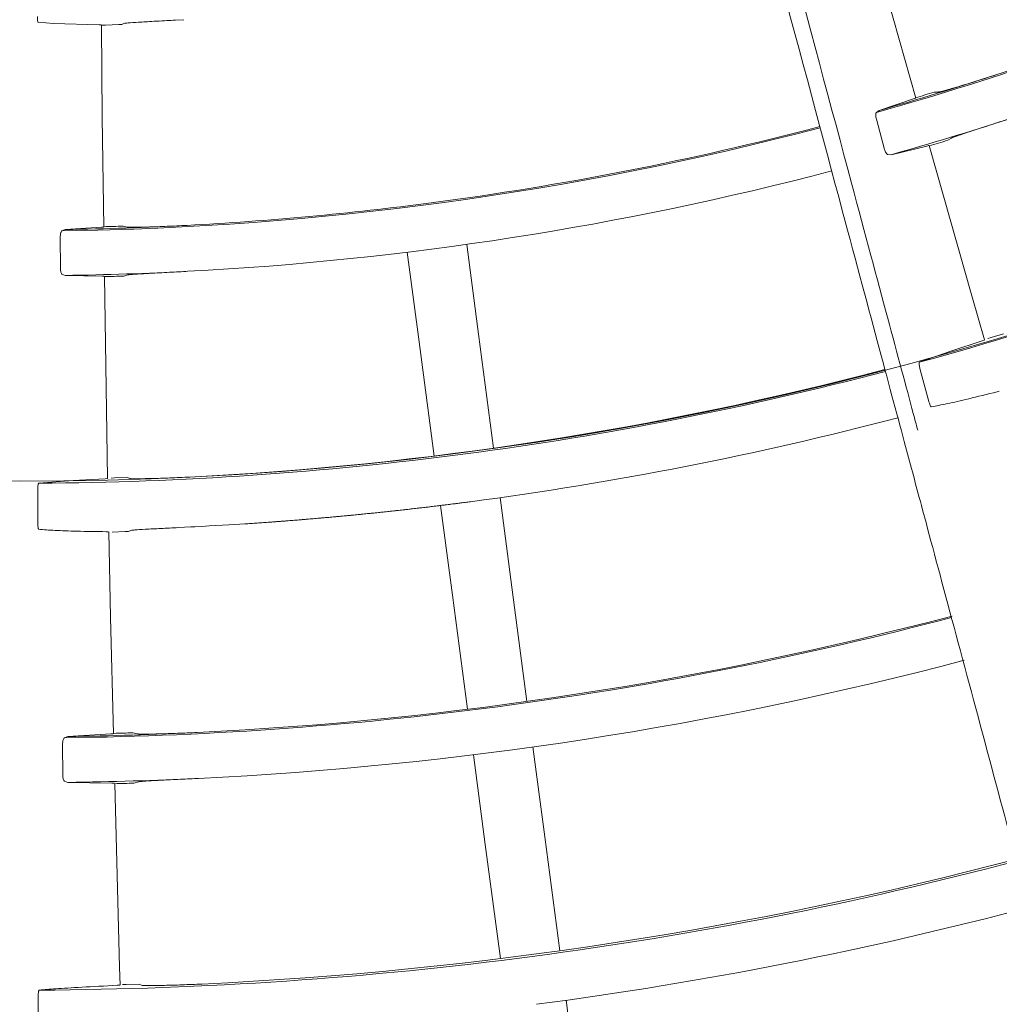
# Model space of a CAD drawing. Extents: x 0 to 420, y 0 to 297.
# Drawn here: x 118 to 121, y 159 to 163 of the extents above; entities that cross this region are included whole.
import ezdxf

# ---------------------------------------------------------------- set-up
doc = ezdxf.new("R2010")
doc.units = 0
doc.layers.add('M0', color=3, linetype='CONTINUOUS')

msp = doc.modelspace()

# ---------------------------------------------------------------- linework, layer by layer
at = {"layer": 'M0', "color": 1, "linetype": 'CONTINUOUS', "lineweight": 13}
for p, q in [((120.994807, 162.446427), (120.890305, 162.8157)), ((118.399689, 162.719739), (118.429448, 162.721394)), ((117.918874, 162.71221), (117.972502, 162.708206)), ((117.972502, 162.708206), (118.133025, 162.703856)), ((118.133025, 162.703856), (118.139704, 162.703646)), ((118.139704, 162.703646), (118.139262, 162.70348)), ((118.143101, 162.377908), (118.14045, 162.703493)), ((118.140461, 162.702301), (118.15487, 162.702711)), ((118.15487, 162.702711), (118.201121, 162.704299)), ((118.201121, 162.704299), (118.211503, 162.704725)), ((118.211503, 162.704725), (118.219222, 162.708295)), ((120.987147, 162.443575), (120.866288, 162.403007)), ((120.993726, 162.445948), (120.987147, 162.443575)), ((120.993198, 162.445966), (120.993726, 162.445948)), ((121.0742, 162.467727), (121.059442, 162.467094)), ((118.148468, 161.99417), (118.143101, 162.377908)), ((120.866288, 162.403007), (120.856999, 162.39578)), ((120.856921, 162.37298), (120.885915, 162.266618)), ((121.107202, 162.298428), (121.120008, 162.306211)), ((120.908722, 162.247691), (121.033731, 162.278289)), ((121.033731, 162.278289), (121.040496, 162.279881)), ((121.040496, 162.279881), (121.04014, 162.279577)), ((121.191398, 161.753048), (121.041936, 162.280091)), ((120.896301, 162.24908), (120.908722, 162.247691)), ((118.146794, 161.994141), (118.147299, 161.993987)), ((118.230668, 161.994196), (118.216249, 161.997404)), ((118.01309, 161.985492), (118.002247, 161.980916)), ((118.14033, 161.993397), (118.01309, 161.985492)), ((118.147299, 161.993987), (118.14033, 161.993397)), ((117.99627, 161.958913), (117.996747, 161.848671)), ((119.462276, 161.618873), (119.420864, 161.933426)), ((119.254073, 161.591462), (119.212661, 161.906016)), ((118.002241, 161.829042), (118.013879, 161.824487)), ((118.013879, 161.824487), (118.142547, 161.821687)), ((118.142547, 161.821687), (118.149494, 161.821474)), ((118.149494, 161.821474), (118.149072, 161.821272)), ((118.218727, 161.822124), (118.233112, 161.826327)), ((118.1589, 161.273537), (118.15094, 161.821305)), ((121.236336, 161.598276), (121.191398, 161.753048)), ((119.514981, 161.218541), (119.462276, 161.618873)), ((121.30246, 161.619091), (121.258848, 161.606213)), ((119.306778, 161.19113), (119.254073, 161.591462)), ((121.228357, 161.595317), (121.121964, 161.55995)), ((121.235413, 161.597842), (121.228357, 161.595317)), ((121.234917, 161.597858), (121.235413, 161.597842)), ((121.258848, 161.606213), (121.247914, 161.602969)), ((121.121964, 161.55995), (121.007514, 161.519889)), ((121.009887, 161.497529), (121.04098, 161.381899)), ((121.279909, 161.416545), (121.287049, 161.418246)), ((121.287049, 161.418246), (121.286852, 161.417976)), ((118.162249, 161.112407), (118.1589, 161.273537)), ((118.041854, 161.104988), (117.920936, 161.095915)), ((118.153775, 161.111613), (118.041854, 161.104988)), ((118.161245, 161.112226), (118.153775, 161.111613)), ((118.16077, 161.11237), (118.161245, 161.112226)), ((118.186048, 161.114247), (118.174647, 161.113943)), ((118.231507, 161.115398), (118.186048, 161.114247)), ((118.239839, 161.1121), (118.231507, 161.115398)), ((117.91744, 161.073702), (117.917547, 160.953965)), ((119.579224, 160.730568), (119.537802, 161.045195)), ((119.37102, 160.703158), (119.329599, 161.017785)), ((118.157301, 160.925591), (118.164638, 160.925386)), ((118.164638, 160.925386), (118.164378, 160.925176)), ((118.172855, 160.625356), (118.166259, 160.925221)), ((118.178115, 160.924338), (118.224241, 160.925797)), ((118.224241, 160.925797), (118.235013, 160.926205)), ((118.235013, 160.926205), (118.243351, 160.930099)), ((118.409989, 160.940045), (118.45334, 160.942195)), ((119.631939, 160.33016), (119.579224, 160.730568)), ((119.423735, 160.30275), (119.37102, 160.703158)), ((118.183259, 160.217097), (118.172855, 160.625356)), ((118.022351, 160.207451), (118.010865, 160.202903)), ((118.173097, 160.216183), (118.022351, 160.207451)), ((118.266786, 160.216416), (118.250112, 160.220151)), ((118.004431, 160.180724), (118.004928, 160.070484)), ((119.694361, 159.856018), (119.652947, 160.170587)), ((119.486157, 159.828607), (119.444743, 160.143177)), ((118.010724, 160.05103), (118.023177, 160.046449)), ((118.023177, 160.046449), (118.1774, 160.043412)), ((118.1774, 160.043412), (118.185231, 160.043218)), ((118.185231, 160.043218), (118.185214, 160.042944)), ((118.204115, 159.398876), (118.187817, 160.043011)), ((118.254476, 160.04373), (118.271313, 160.048622)), ((119.747063, 159.455703), (119.694361, 159.856018)), ((119.53886, 159.428293), (119.486157, 159.828607)), ((118.205662, 159.335782), (118.204115, 159.398876)), ((118.227171, 159.337539), (118.214842, 159.337218)), ((118.272477, 159.338642), (118.227171, 159.337539)), ((118.282901, 159.334566), (118.272477, 159.338642)), ((117.918717, 159.295511), (117.918769, 159.175775)), ((119.808904, 158.985977), (119.769901, 159.282228))]:
    msp.add_line(p, q, dxfattribs=at)
msp.add_circle((117.854083, 173.030529), 11.928, dxfattribs=at)
for centre, radius, start, end in [((117.854046, 173.030284), 11.050358, 285.768528, 299.709692), ((117.854117, 173.030109), 11.045744, 288.043712, 292.500013), ((117.854031, 173.030321), 11.934593, 285.321233, 299.731175), ((117.855181, 173.026549), 11.042029, 285.824704, 288.044184), ((117.890489, 172.90873), 10.911921, 286.526497, 286.882626), ((117.854028, 173.030282), 11.05036, 270.768532, 284.709693), ((117.854019, 173.030366), 11.046019, 277.5, 284.709513), ((117.853732, 173.031276), 11.207973, 285.817431, 288.011899), ((117.836965, 173.087217), 11.273528, 286.518245, 286.862808), ((117.854042, 173.030199), 11.206851, 273.011892, 284.713788), ((117.854048, 173.030105), 11.045757, 273.043732, 277.500028), ((117.854064, 173.028796), 11.044449, 270.825017, 273.04401), ((117.850359, 173.153383), 11.161977, 271.530344, 271.878495), ((117.854057, 173.029268), 11.205921, 270.817198, 273.012068), ((117.856337, 172.948491), 11.132267, 271.51655, 271.865485), ((117.854027, 173.030332), 11.934605, 270.321219, 284.731144), ((117.85403, 173.030304), 11.927956, 272.863858, 284.731017), ((117.854006, 173.030434), 12.103088, 277.500017, 284.734859), ((117.941079, 171.292633), 10.363106, 272.83335, 272.914668), ((117.854018, 173.030341), 12.828396, 270.700543, 284.749905), ((117.854026, 173.030298), 12.823951, 272.78234, 284.767839), ((117.854015, 173.030378), 12.985032, 272.766979, 284.773836), ((117.853892, 173.034669), 12.828324, 270.752416, 272.781987), ((117.84871, 173.218565), 13.00461, 271.473991, 271.768782), ((117.854077, 173.028602), 12.983255, 270.746268, 272.767085), ((117.857654, 172.899989), 12.862382, 271.47101, 271.767934), ((117.854022, 173.030339), 13.712609, 270.286685, 284.766017), ((117.854033, 173.030273), 13.705926, 272.671897, 284.792117), ((117.854021, 173.030316), 13.88097, 277.500018, 284.794764)]:
    msp.add_arc(centre, radius, start, end, dxfattribs=at)
at = {"layer": 'M0', "color": 1, "linetype": 'CONTINUOUS', "lineweight": 13, "extrusion": (0, 0, -1)}
for points, knots in [([(126.005542, 158.799498), (125.905131, 158.973414), (125.804721, 159.14733), (125.729779, 159.277133), (125.654837, 159.406937), (125.605364, 159.492628), (125.515732, 159.647875), (125.396195, 159.85492), (125.205232, 160.185677), (125.087534, 160.389535), (124.999239, 160.542466), (124.952176, 160.623982), (124.873382, 160.760458), (124.768298, 160.942469), (124.606776, 161.222234), (124.444974, 161.502482), (124.283173, 161.78273), (124.121093, 162.06346), (124.016415, 162.244767), (123.977154, 162.31277), (123.945968, 162.366786), (123.909256, 162.430373), (123.811339, 162.59997), (123.674112, 162.837655), (123.480541, 163.172928), (123.222361, 163.620109), (122.86395, 164.240896), (122.622825, 164.658537), (122.44194, 164.971839), (122.327058, 165.17082), (122.19387, 165.401508), (122.060682, 165.632197), (121.909187, 165.894593), (121.764871, 166.144556), (121.620555, 166.394518), (121.483418, 166.632047), (121.335842, 166.887655), (121.188267, 167.143263), (121.030254, 167.416949), (120.906795, 167.630787), (120.783336, 167.844625), (120.69443, 167.998615), (120.605524, 168.152605)], [0, 0, 0, 0, 1, 1, 1, 2, 2, 2, 3, 3, 3, 4, 4, 4, 5, 5, 5, 6, 6, 6, 7, 7, 7, 8, 8, 8, 9, 9, 9, 10, 10, 10, 11, 11, 11, 12, 12, 12, 13, 13, 13, 14, 14, 14, 14]), ([(120.68871, 168.120523), (120.697317, 168.105613), (120.705925, 168.090703), (120.717258, 168.071073), (120.732067, 168.045421), (120.75153, 168.011708), (120.77322, 167.974139), (120.831057, 167.873956), (120.904726, 167.746351), (120.997067, 167.586403), (121.243299, 167.159896), (121.622299, 166.503421), (121.892428, 166.035534), (122.082445, 165.706406), (122.218591, 165.470595), (122.312322, 165.308249), (122.331057, 165.275799), (122.348097, 165.246284), (122.368275, 165.211335), (122.422079, 165.118143), (122.498191, 164.986313), (122.592079, 164.823698), (122.842396, 164.390142), (123.219067, 163.737752), (123.48714, 163.273458), (123.674874, 162.948311), (123.809348, 162.715412), (123.905024, 162.5497), (123.915439, 162.531662), (123.925394, 162.51442), (123.935349, 162.497177)], [0, 0, 0, 0, 1, 1, 1, 2, 2, 2, 3, 3, 3, 4, 4, 4, 5, 5, 5, 6, 6, 6, 7, 7, 7, 8, 8, 8, 9, 9, 9, 10, 10, 10, 10]), ([(122.034831, 157.210984), (121.986964, 157.389628), (121.939096, 157.568271), (121.901826, 157.707367), (121.864555, 157.846463), (121.837882, 157.946011), (121.791027, 158.120875), (121.728539, 158.354083), (121.630157, 158.72125), (121.569375, 158.948089), (121.523778, 159.118261), (121.499341, 159.209459), (121.458522, 159.361799), (121.404083, 159.564968), (121.320505, 159.876885), (121.236762, 160.18942), (121.153018, 160.501954), (121.06911, 160.815105), (121.014923, 161.017333), (120.994599, 161.093182), (120.978457, 161.153427), (120.959454, 161.224348), (120.908769, 161.413506), (120.837734, 161.678611), (120.737535, 162.052561), (120.60389, 162.551328), (120.418363, 163.243724), (120.293548, 163.709542), (120.199915, 164.058984), (120.140448, 164.280919), (120.071505, 164.538219), (120.002561, 164.795519), (119.924142, 165.088183), (119.849439, 165.36698), (119.774735, 165.645777), (119.703747, 165.910707), (119.627357, 166.195801), (119.550966, 166.480894), (119.469173, 166.786152), (119.405266, 167.024657), (119.341358, 167.263162), (119.295337, 167.434915), (119.249316, 167.606668)], [0, 0, 0, 0, 1, 1, 1, 2, 2, 2, 3, 3, 3, 4, 4, 4, 5, 5, 5, 6, 6, 6, 7, 7, 7, 8, 8, 8, 9, 9, 9, 10, 10, 10, 11, 11, 11, 12, 12, 12, 13, 13, 13, 14, 14, 14, 14]), ([(119.321364, 167.554149), (119.325819, 167.537519), (119.330275, 167.52089), (119.336141, 167.498996), (119.343806, 167.470385), (119.353881, 167.432783), (119.365107, 167.390881), (119.395045, 167.279142), (119.433177, 167.136818), (119.480974, 166.958421), (119.608428, 166.482717), (119.804606, 165.750519), (119.944432, 165.228659), (120.04279, 164.861566), (120.113264, 164.598553), (120.161782, 164.41748), (120.17148, 164.381286), (120.180301, 164.348367), (120.190746, 164.309387), (120.218597, 164.205444), (120.257996, 164.058407), (120.306596, 163.877033), (120.436172, 163.393463), (120.631158, 162.665813), (120.769928, 162.147958), (120.86711, 161.7853), (120.936722, 161.525532), (120.98625, 161.340704), (120.991642, 161.320585), (120.996795, 161.301354), (121.001948, 161.282123)], [0, 0, 0, 0, 1, 1, 1, 2, 2, 2, 3, 3, 3, 4, 4, 4, 5, 5, 5, 6, 6, 6, 7, 7, 7, 8, 8, 8, 9, 9, 9, 10, 10, 10, 10]), ([(117.918874, 162.71221), (117.918502, 162.712584), (117.918131, 162.712958), (117.917847, 162.713524), (117.917429, 162.714357), (117.917201, 162.715605), (117.916973, 162.717103), (117.916745, 162.7186), (117.916515, 162.720347), (117.916348, 162.722515), (117.916182, 162.724684), (117.916077, 162.727275), (117.916033, 162.729096), (117.916002, 162.730367), (117.916, 162.731263), (117.915998, 162.73216)], [0, 0, 0, 0, 1, 1, 1, 2, 2, 2, 3, 3, 3, 4, 4, 4, 5, 5, 5, 5]), ([(118.219222, 162.708295), (118.223751, 162.708895), (118.22828, 162.709494), (118.233941, 162.710031), (118.243335, 162.710921), (118.255846, 162.711638), (118.270753, 162.712502), (118.28566, 162.713365), (118.302963, 162.714374), (118.325519, 162.715639), (118.348075, 162.716904), (118.375884, 162.718424), (118.392009, 162.719314), (118.394803, 162.719468), (118.397246, 162.719603), (118.399689, 162.719739)], [0, 0, 0, 0, 1, 1, 1, 2, 2, 2, 3, 3, 3, 4, 4, 4, 5, 5, 5, 5]), ([(121.275453, 162.52759), (121.252952, 162.520351), (121.230451, 162.513114), (121.209116, 162.506427), (121.18778, 162.499741), (121.167611, 162.493607), (121.150015, 162.488394), (121.13242, 162.48318), (121.117399, 162.478887), (121.104863, 162.475346), (121.094098, 162.472305), (121.085166, 162.46982), (121.078827, 162.468554), (121.077166, 162.468223), (121.075683, 162.467975), (121.0742, 162.467727)], [0, 0, 0, 0, 1, 1, 1, 2, 2, 2, 3, 3, 3, 4, 4, 4, 5, 5, 5, 5]), ([(120.856921, 162.37298), (120.856383, 162.375213), (120.855844, 162.377447), (120.85547, 162.37961), (120.855095, 162.381773), (120.854885, 162.383865), (120.854806, 162.385778), (120.854727, 162.387692), (120.854779, 162.389426), (120.854991, 162.390948), (120.855203, 162.39247), (120.855575, 162.39378), (120.856064, 162.394623), (120.856349, 162.395114), (120.856674, 162.395447), (120.856999, 162.39578)], [0, 0, 0, 0, 1, 1, 1, 2, 2, 2, 3, 3, 3, 4, 4, 4, 5, 5, 5, 5]), ([(121.120008, 162.306211), (121.12476, 162.308115), (121.129512, 162.310019), (121.13555, 162.312214), (121.144855, 162.315596), (121.157216, 162.319668), (121.172033, 162.324539), (121.18685, 162.329411), (121.204123, 162.335082), (121.225278, 162.341981), (121.246432, 162.348879), (121.271468, 162.357004), (121.289146, 162.362746), (121.301706, 162.366826), (121.310553, 162.369703), (121.319399, 162.372579)], [0, 0, 0, 0, 1, 1, 1, 2, 2, 2, 3, 3, 3, 4, 4, 4, 5, 5, 5, 5]), ([(120.896301, 162.24908), (120.895431, 162.249426), (120.894561, 162.249772), (120.893661, 162.250583), (120.892717, 162.251433), (120.89174, 162.252794), (120.890794, 162.254408), (120.889849, 162.256021), (120.888934, 162.257885), (120.888126, 162.259962), (120.887318, 162.262039), (120.886616, 162.264328), (120.885915, 162.266618)], [0, 0, 0, 0, 1, 1, 1, 2, 2, 2, 3, 3, 3, 4, 4, 4, 4]), ([(118.440557, 161.99993), (118.416949, 161.998763), (118.393342, 161.997595), (118.371003, 161.996659), (118.348664, 161.995723), (118.327594, 161.995018), (118.309249, 161.994536), (118.290904, 161.994054), (118.275283, 161.993795), (118.262258, 161.99362), (118.251073, 161.993469), (118.241802, 161.99338), (118.235351, 161.993798), (118.233661, 161.993907), (118.232165, 161.994052), (118.230668, 161.994196)], [0, 0, 0, 0, 1, 1, 1, 2, 2, 2, 3, 3, 3, 4, 4, 4, 5, 5, 5, 5]), ([(117.99627, 161.958913), (117.996328, 161.961209), (117.996386, 161.963506), (117.996584, 161.965692), (117.996782, 161.967878), (117.997121, 161.969955), (117.99754, 161.971823), (117.997959, 161.973692), (117.998458, 161.975353), (117.999057, 161.976769), (117.999655, 161.978184), (118.000353, 161.979353), (118.001044, 161.980041), (118.001447, 161.980441), (118.001847, 161.980679), (118.002247, 161.980916)], [0, 0, 0, 0, 1, 1, 1, 2, 2, 2, 3, 3, 3, 4, 4, 4, 5, 5, 5, 5]), ([(118.002241, 161.829042), (118.00149, 161.829602), (118.000739, 161.830161), (118.000079, 161.831177), (117.999388, 161.832244), (117.998796, 161.833812), (117.9983, 161.835615), (117.997805, 161.837418), (117.997404, 161.839454), (117.997161, 161.84167), (117.996918, 161.843885), (117.996833, 161.846278), (117.996747, 161.848671)], [0, 0, 0, 0, 1, 1, 1, 2, 2, 2, 3, 3, 3, 4, 4, 4, 4]), ([(118.233112, 161.826327), (118.238194, 161.826937), (118.243277, 161.827546), (118.249678, 161.828103), (118.259541, 161.828962), (118.272535, 161.829695), (118.288108, 161.830566), (118.30368, 161.831437), (118.321833, 161.832445), (118.344052, 161.833633), (118.366272, 161.834821), (118.392557, 161.836188), (118.411119, 161.837159), (118.424307, 161.837849), (118.433597, 161.838339), (118.442886, 161.838828)], [0, 0, 0, 0, 1, 1, 1, 2, 2, 2, 3, 3, 3, 4, 4, 4, 5, 5, 5, 5]), ([(121.009887, 161.497529), (121.009312, 161.499808), (121.008737, 161.502088), (121.008259, 161.504284), (121.007781, 161.50648), (121.0074, 161.508595), (121.007133, 161.510499), (121.006866, 161.512403), (121.006712, 161.514097), (121.006637, 161.515518), (121.006563, 161.516907), (121.006563, 161.518035), (121.006839, 161.518798), (121.007001, 161.519245), (121.007258, 161.519567), (121.007514, 161.519889)], [0, 0, 0, 0, 1, 1, 1, 2, 2, 2, 3, 3, 3, 4, 4, 4, 5, 5, 5, 5]), ([(121.049156, 161.36362), (121.066964, 161.366934), (121.084772, 161.370248), (121.106019, 161.374708), (121.127266, 161.379169), (121.15195, 161.384776), (121.181505, 161.39194), (121.21106, 161.399104), (121.245484, 161.407825), (121.279909, 161.416545)], [0, 0, 0, 0, 1, 1, 1, 2, 2, 2, 3, 3, 3, 3]), ([(121.049156, 161.36362), (121.048664, 161.36387), (121.048171, 161.36412), (121.047715, 161.3646), (121.047065, 161.365283), (121.046487, 161.366433), (121.045851, 161.36782), (121.045215, 161.369207), (121.044521, 161.370832), (121.043782, 161.372886), (121.043044, 161.37494), (121.042261, 161.377424), (121.041749, 161.379158), (121.041417, 161.380281), (121.041198, 161.38109), (121.04098, 161.381899)], [0, 0, 0, 0, 1, 1, 1, 2, 2, 2, 3, 3, 3, 4, 4, 4, 5, 5, 5, 5]), ([(118.449985, 161.117245), (118.426386, 161.116149), (118.402788, 161.115053), (118.38046, 161.114176), (118.358131, 161.113299), (118.337075, 161.11264), (118.318735, 161.112203), (118.300395, 161.111766), (118.284773, 161.11155), (118.271758, 161.111381), (118.260576, 161.111236), (118.251319, 161.111126), (118.244846, 161.111605), (118.243031, 161.111739), (118.241435, 161.111919), (118.239839, 161.1121)], [0, 0, 0, 0, 1, 1, 1, 2, 2, 2, 3, 3, 3, 4, 4, 4, 5, 5, 5, 5]), ([(117.91744, 161.073702), (117.917475, 161.076052), (117.917509, 161.078403), (117.917616, 161.080648), (117.917723, 161.082893), (117.917903, 161.085035), (117.918138, 161.086943), (117.918372, 161.088851), (117.918662, 161.090528), (117.918957, 161.09192), (117.919245, 161.09328), (117.919537, 161.09437), (117.920002, 161.095035), (117.920274, 161.095425), (117.920605, 161.09567), (117.920936, 161.095915)], [0, 0, 0, 0, 1, 1, 1, 2, 2, 2, 3, 3, 3, 4, 4, 4, 5, 5, 5, 5]), ([(119.241802, 161.007174), (119.245758, 161.007632), (119.249713, 161.00809), (119.252667, 161.008433), (119.254882, 161.008691), (119.256534, 161.008884), (119.258099, 161.009067), (119.259664, 161.009249), (119.261141, 161.009422), (119.263531, 161.009703), (119.266716, 161.010077), (119.271522, 161.010643), (119.274393, 161.010982), (119.276546, 161.011236), (119.277612, 161.011361), (119.279824, 161.011624), (119.282773, 161.011975), (119.287759, 161.012568), (119.290685, 161.012918), (119.292879, 161.01318), (119.293916, 161.013304), (119.296115, 161.013569), (119.299046, 161.013921), (119.304043, 161.014523), (119.306974, 161.014877), (119.309172, 161.015142), (119.310208, 161.015267), (119.312403, 161.015534), (119.315329, 161.015889), (119.320311, 161.016496), (119.32326, 161.016856), (119.325471, 161.017126), (119.326539, 161.017257), (119.328688, 161.017522), (119.331553, 161.017874), (119.33634, 161.018463), (119.339543, 161.018859), (119.341946, 161.019156), (119.343458, 161.019344), (119.344971, 161.019532), (119.346483, 161.01972), (119.347995, 161.019907), (119.350398, 161.020207), (119.353601, 161.020606), (119.358386, 161.021205), (119.361251, 161.021564), (119.363399, 161.021833), (119.364466, 161.021967), (119.366677, 161.022246), (119.369624, 161.022618), (119.374604, 161.023247), (119.377528, 161.023618), (119.37972, 161.023895), (119.380756, 161.024028), (119.382953, 161.024308), (119.385882, 161.024682), (119.390872, 161.02532), (119.393802, 161.025694), (119.396, 161.025975), (119.397038, 161.026109), (119.399226, 161.026391), (119.402143, 161.026767), (119.4071, 161.027408), (119.410074, 161.027793), (119.412303, 161.028082), (119.413417, 161.028226), (119.415497, 161.028497), (119.417834, 161.028801), (119.421389, 161.029264), (119.424639, 161.029689), (119.427889, 161.030115), (119.430834, 161.030502), (119.43378, 161.03089)], [0, 0, 0, 0, 1, 1, 1, 2, 2, 2, 3, 3, 3, 4, 4, 4, 5, 5, 5, 6, 6, 6, 7, 7, 7, 8, 8, 8, 9, 9, 9, 10, 10, 10, 11, 11, 11, 12, 12, 12, 13, 13, 13, 14, 14, 14, 15, 15, 15, 16, 16, 16, 17, 17, 17, 18, 18, 18, 19, 19, 19, 20, 20, 20, 21, 21, 21, 22, 22, 22, 23, 23, 23, 24, 24, 24, 24]), ([(118.468029, 160.942932), (118.534788, 160.946667), (118.601549, 160.950403), (118.64274, 160.953074), (118.64467, 160.953199), (118.646545, 160.953322), (118.648197, 160.953431), (118.649848, 160.953539), (118.651277, 160.953634), (118.653654, 160.953792), (118.656822, 160.954002), (118.661674, 160.954325), (118.664567, 160.954519), (118.666736, 160.954664), (118.667803, 160.954735), (118.670023, 160.954886), (118.672984, 160.955087), (118.677995, 160.955428), (118.680935, 160.955628), (118.683141, 160.955779), (118.684182, 160.955851), (118.686391, 160.956004), (118.689337, 160.956208), (118.694357, 160.956555), (118.697303, 160.95676), (118.699512, 160.956914), (118.700553, 160.956987), (118.702758, 160.957143), (118.705698, 160.957351), (118.710705, 160.957705), (118.713668, 160.957915), (118.715891, 160.958073), (118.716964, 160.95815), (118.719123, 160.958305), (118.722002, 160.958512), (118.726813, 160.958858), (118.730032, 160.959092), (118.732447, 160.959266), (118.733967, 160.959378), (118.735487, 160.959489), (118.737006, 160.9596), (118.738526, 160.959711), (118.740941, 160.959888), (118.74416, 160.960125), (118.74897, 160.960481), (118.751848, 160.960695), (118.754007, 160.960855), (118.75508, 160.960935), (118.757302, 160.961102), (118.760265, 160.961324), (118.76527, 160.961701), (118.768209, 160.961922), (118.770412, 160.962089), (118.771454, 160.962168), (118.773662, 160.962337), (118.776606, 160.962562), (118.781623, 160.962947), (118.784567, 160.963173), (118.786775, 160.963343), (118.787816, 160.963423), (118.79002, 160.963594), (118.792958, 160.963823), (118.797962, 160.964214), (118.800924, 160.964446), (118.803145, 160.964619), (118.804218, 160.964704), (118.806376, 160.964874), (118.809253, 160.965102), (118.814061, 160.965484), (118.817279, 160.96574), (118.819692, 160.965932), (118.821211, 160.966054), (118.82273, 160.966176), (118.824249, 160.966298), (118.825768, 160.96642), (118.828181, 160.966615), (118.831399, 160.966876), (118.836206, 160.967266), (118.839083, 160.967501), (118.841241, 160.967677), (118.842313, 160.967764), (118.844534, 160.967947), (118.847494, 160.968191), (118.852497, 160.968604), (118.855434, 160.968847), (118.857637, 160.96903), (118.858677, 160.969116), (118.860884, 160.969301), (118.863826, 160.969548), (118.868841, 160.969969), (118.871783, 160.970216), (118.87399, 160.970402), (118.87503, 160.97049), (118.877232, 160.970677), (118.880169, 160.970927), (118.88517, 160.971353), (118.88813, 160.971606), (118.89035, 160.971796), (118.891422, 160.971888), (118.893579, 160.972075), (118.896455, 160.972323), (118.90126, 160.97274), (118.904476, 160.97302), (118.906887, 160.97323), (118.908405, 160.973363), (118.909924, 160.973495), (118.911442, 160.973628), (118.91296, 160.97376), (118.915371, 160.973973), (118.918587, 160.974257), (118.923391, 160.974683), (118.926266, 160.974938), (118.928423, 160.975129), (118.929494, 160.975224), (118.931713, 160.975423), (118.934672, 160.975688), (118.939672, 160.976138), (118.942607, 160.976402), (118.944808, 160.976601), (118.945848, 160.976694), (118.948053, 160.976895), (118.950994, 160.977162), (118.956006, 160.97762), (118.958946, 160.977889), (118.961151, 160.978091), (118.962191, 160.978186), (118.964392, 160.97839), (118.967326, 160.978661), (118.972324, 160.979124), (118.975282, 160.979398), (118.977501, 160.979604), (118.978572, 160.979703), (118.980728, 160.979905), (118.983602, 160.980174), (118.988403, 160.980625), (118.991617, 160.980928), (118.994027, 160.981156), (118.995544, 160.9813), (118.997061, 160.981444), (118.998579, 160.981588), (119.000096, 160.981732), (119.002506, 160.981962), (119.005719, 160.982269), (119.01052, 160.982728), (119.013393, 160.983004), (119.015548, 160.983211), (119.016619, 160.983315), (119.018837, 160.98353), (119.021794, 160.983817), (119.02679, 160.984302), (119.029723, 160.984588), (119.031923, 160.984802), (119.032962, 160.984903), (119.035166, 160.98512), (119.038104, 160.985408), (119.043113, 160.985902), (119.046051, 160.986192), (119.048254, 160.986409), (119.049293, 160.986513), (119.051493, 160.986732), (119.054425, 160.987025), (119.05942, 160.987523), (119.062376, 160.987819), (119.064593, 160.988041), (119.065663, 160.988148), (119.067817, 160.988366), (119.070689, 160.988656), (119.075488, 160.989142), (119.078699, 160.989468), (119.081108, 160.989713), (119.082624, 160.989867), (119.08414, 160.990022), (119.085656, 160.990177), (119.087172, 160.990332), (119.08958, 160.99058), (119.092791, 160.99091), (119.097589, 160.991405), (119.10046, 160.991701), (119.102613, 160.991924), (119.103683, 160.992035), (119.105899, 160.992266), (119.108854, 160.992574), (119.113847, 160.993095), (119.116778, 160.993402), (119.118976, 160.993631), (119.120014, 160.99374), (119.122217, 160.993973), (119.125153, 160.994283), (119.130157, 160.994814), (119.133093, 160.995125), (119.135295, 160.995358), (119.136334, 160.995469), (119.138531, 160.995704), (119.141462, 160.996017), (119.146453, 160.996553), (119.149407, 160.99687), (119.151622, 160.997108), (119.152691, 160.997223), (119.154844, 160.997456), (119.157713, 160.997767), (119.162508, 160.998287), (119.165717, 160.998637), (119.168124, 160.998899), (119.169639, 160.999064), (119.171154, 160.99923), (119.172669, 160.999396), (119.174183, 160.999562), (119.17659, 160.999827), (119.179798, 161.00018), (119.184592, 161.000709), (119.187461, 161.001027), (119.189613, 161.001264), (119.190682, 161.001383), (119.192897, 161.00163), (119.195849, 161.00196), (119.200838, 161.002518), (119.203767, 161.002846), (119.205963, 161.003092), (119.207001, 161.003208), (119.209201, 161.003457), (119.212135, 161.003788), (119.217136, 161.004353), (119.220069, 161.004686), (119.222269, 161.004935), (119.223307, 161.005053), (119.225503, 161.005304), (119.228431, 161.005639), (119.233418, 161.00621), (119.236369, 161.006549), (119.238583, 161.006802), (119.239652, 161.006926), (119.241802, 161.007174), (119.24467, 161.007506), (119.249461, 161.008061), (119.252667, 161.008433)], [0, 0, 0, 0, 1, 1, 1, 2, 2, 2, 3, 3, 3, 4, 4, 4, 5, 5, 5, 6, 6, 6, 7, 7, 7, 8, 8, 8, 9, 9, 9, 10, 10, 10, 11, 11, 11, 12, 12, 12, 13, 13, 13, 14, 14, 14, 15, 15, 15, 16, 16, 16, 17, 17, 17, 18, 18, 18, 19, 19, 19, 20, 20, 20, 21, 21, 21, 22, 22, 22, 23, 23, 23, 24, 24, 24, 25, 25, 25, 26, 26, 26, 27, 27, 27, 28, 28, 28, 29, 29, 29, 30, 30, 30, 31, 31, 31, 32, 32, 32, 33, 33, 33, 34, 34, 34, 35, 35, 35, 36, 36, 36, 37, 37, 37, 38, 38, 38, 39, 39, 39, 40, 40, 40, 41, 41, 41, 42, 42, 42, 43, 43, 43, 44, 44, 44, 45, 45, 45, 46, 46, 46, 47, 47, 47, 48, 48, 48, 49, 49, 49, 50, 50, 50, 51, 51, 51, 52, 52, 52, 53, 53, 53, 54, 54, 54, 55, 55, 55, 56, 56, 56, 57, 57, 57, 58, 58, 58, 59, 59, 59, 60, 60, 60, 61, 61, 61, 62, 62, 62, 63, 63, 63, 64, 64, 64, 65, 65, 65, 66, 66, 66, 67, 67, 67, 68, 68, 68, 69, 69, 69, 70, 70, 70, 71, 71, 71, 72, 72, 72, 73, 73, 73, 74, 74, 74, 75, 75, 75, 76, 76, 76, 77, 77, 77, 78, 78, 78, 78]), ([(117.920713, 160.934193), (117.920302, 160.934562), (117.919892, 160.93493), (117.919575, 160.935512), (117.919124, 160.93634), (117.918863, 160.937599), (117.918608, 160.939104), (117.918352, 160.940609), (117.918102, 160.942358), (117.917921, 160.944533), (117.917739, 160.946709), (117.917626, 160.94931), (117.91758, 160.951118), (117.91755, 160.952289), (117.917548, 160.953127), (117.917547, 160.953965)], [0, 0, 0, 0, 1, 1, 1, 2, 2, 2, 3, 3, 3, 4, 4, 4, 5, 5, 5, 5]), ([(117.920713, 160.934193), (117.938773, 160.932785), (117.956831, 160.931376), (117.978509, 160.930186), (118.000186, 160.928995), (118.025481, 160.928023), (118.055883, 160.927293), (118.086285, 160.926564), (118.121793, 160.926077), (118.157301, 160.925591)], [0, 0, 0, 0, 1, 1, 1, 2, 2, 2, 3, 3, 3, 3]), ([(118.243351, 160.930099), (118.247914, 160.930686), (118.252478, 160.931272), (118.258021, 160.931784), (118.267248, 160.932635), (118.27919, 160.933279), (118.294815, 160.934119), (118.310439, 160.93496), (118.329746, 160.935997), (118.349556, 160.937018), (118.369365, 160.938038), (118.389677, 160.939042), (118.409989, 160.940045)], [0, 0, 0, 0, 1, 1, 1, 2, 2, 2, 3, 3, 3, 4, 4, 4, 4]), ([(118.004431, 160.180724), (118.004493, 160.183012), (118.004554, 160.1853), (118.004763, 160.187479), (118.004973, 160.189659), (118.005331, 160.191732), (118.005772, 160.193603), (118.006214, 160.195475), (118.006739, 160.197145), (118.007374, 160.198581), (118.008009, 160.200016), (118.008755, 160.201218), (118.009482, 160.201931), (118.009948, 160.202388), (118.010406, 160.202646), (118.010865, 160.202903)], [0, 0, 0, 0, 1, 1, 1, 2, 2, 2, 3, 3, 3, 4, 4, 4, 5, 5, 5, 5]), ([(118.180668, 160.217018), (118.180909, 160.216956), (118.181151, 160.216893), (118.18127, 160.216837), (118.182104, 160.216441), (118.176852, 160.21636), (118.174659, 160.216275), (118.173883, 160.216244), (118.17349, 160.216214), (118.173097, 160.216183)], [0, 0, 0, 0, 1, 1, 1, 2, 2, 2, 3, 3, 3, 3]), ([(118.476525, 160.221464), (118.452939, 160.220399), (118.429354, 160.219334), (118.407039, 160.218483), (118.384723, 160.217632), (118.363679, 160.216996), (118.345352, 160.216567), (118.327024, 160.216138), (118.311414, 160.215917), (118.298398, 160.215772), (118.28721, 160.215647), (118.277939, 160.215578), (118.271487, 160.216008), (118.26979, 160.216121), (118.268288, 160.216268), (118.266786, 160.216416)], [0, 0, 0, 0, 1, 1, 1, 2, 2, 2, 3, 3, 3, 4, 4, 4, 5, 5, 5, 5]), ([(118.010724, 160.05103), (118.009926, 160.051584), (118.009129, 160.052138), (118.00842, 160.053176), (118.007692, 160.054243), (118.007057, 160.055821), (118.006531, 160.057648), (118.006005, 160.059476), (118.005587, 160.061552), (118.005338, 160.063733), (118.005089, 160.065915), (118.005008, 160.068199), (118.004928, 160.070484)], [0, 0, 0, 0, 1, 1, 1, 2, 2, 2, 3, 3, 3, 4, 4, 4, 4]), ([(118.271313, 160.048622), (118.276395, 160.049223), (118.281478, 160.049825), (118.287879, 160.05037), (118.297747, 160.05121), (118.310748, 160.051916), (118.326326, 160.052751), (118.341904, 160.053585), (118.360059, 160.054547), (118.382265, 160.055665), (118.404472, 160.056783), (118.430729, 160.058057), (118.449261, 160.058955), (118.462369, 160.05959), (118.471613, 160.060038), (118.480856, 160.060485)], [0, 0, 0, 0, 1, 1, 1, 2, 2, 2, 3, 3, 3, 4, 4, 4, 5, 5, 5, 5]), ([(118.20404, 159.335733), (118.204233, 159.335682), (118.204426, 159.335632), (118.204536, 159.335586), (118.205476, 159.335191), (118.200352, 159.335108), (118.197926, 159.335023), (118.196638, 159.334978), (118.19611, 159.334933), (118.195582, 159.334888)], [0, 0, 0, 0, 1, 1, 1, 2, 2, 2, 3, 3, 3, 3]), ([(118.492955, 159.339248), (118.469371, 159.338226), (118.445787, 159.337205), (118.423474, 159.336388), (118.401162, 159.335571), (118.380123, 159.334958), (118.361794, 159.334556), (118.343466, 159.334154), (118.32785, 159.333962), (118.314841, 159.333811), (118.303653, 159.333682), (118.294394, 159.333583), (118.287919, 159.334067), (118.2861, 159.334203), (118.2845, 159.334385), (118.282901, 159.334566)], [0, 0, 0, 0, 1, 1, 1, 2, 2, 2, 3, 3, 3, 4, 4, 4, 5, 5, 5, 5]), ([(117.918717, 159.295511), (117.918756, 159.297858), (117.918795, 159.300206), (117.918915, 159.30245), (117.919035, 159.304694), (117.919234, 159.306837), (117.919494, 159.308755), (117.919754, 159.310674), (117.920074, 159.312369), (117.920401, 159.313772), (117.920728, 159.315169), (117.921062, 159.316276), (117.921558, 159.316954), (117.921873, 159.317385), (117.922254, 159.317643), (117.922634, 159.317901)], [0, 0, 0, 0, 1, 1, 1, 2, 2, 2, 3, 3, 3, 4, 4, 4, 5, 5, 5, 5]), ([(118.195582, 159.334888), (118.152606, 159.33254), (118.10963, 159.330192), (118.072844, 159.328119), (118.036059, 159.326046), (118.005462, 159.324249), (117.981116, 159.322559), (117.957802, 159.32094), (117.940218, 159.319421), (117.922634, 159.317901)], [0, 0, 0, 0, 1, 1, 1, 2, 2, 2, 3, 3, 3, 3])]:
    msp.add_open_spline(points, degree=3, knots=knots, dxfattribs=at)

doc.saveas('drawing.dxf')
